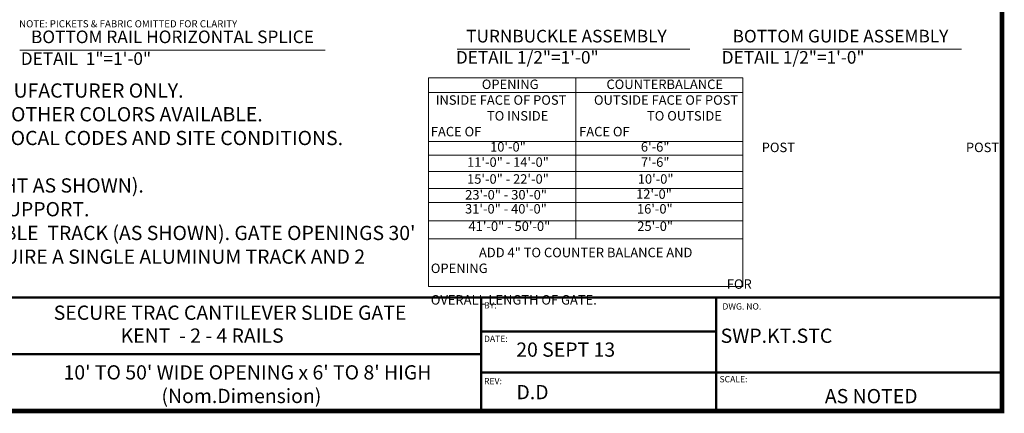
# Model space of a CAD drawing. Extents: x 99 to 5949, y 118 to 971.
# Drawn here: x 5326 to 5949, y 266 to 516 of the extents above; entities that cross this region are included whole.
import ezdxf
from ezdxf.enums import TextEntityAlignment as Align

# ---------------------------------------------------------------- set-up
doc = ezdxf.new("R2010")
doc.units = 0
doc.header["$LTSCALE"] = 10
doc.header["$MEASUREMENT"] = 0
doc.layers.add('3', color=6, linetype='CONTINUOUS', lineweight=20)
doc.layers.add('5', color=50, linetype='CONTINUOUS', lineweight=9)
doc.layers.add('TITLE', color=7, linetype='CONTINUOUS')
doc.styles.add('ARIAL', font='arial.ttf')

msp = doc.modelspace()

# ---------------------------------------------------------------- linework, layer by layer
at = {"layer": '3'}
for p, q in [((5584.81823, 478.81232), (5783.76082, 478.81232)), ((5584.81823, 478.81232), (5584.81823, 346.49378)), ((5678.07816, 478.81232), (5678.07816, 376.77102)), ((5783.76082, 478.81232), (5783.76082, 346.49378)), ((5584.81823, 469.50263), (5783.76082, 469.50263)), ((5678.07816, 469.50263), (5783.76082, 469.50263)), ((5584.81823, 438.48738), (5783.76082, 438.48738)), ((5584.81823, 438.48738), (5783.76082, 438.48738)), ((5678.07816, 438.48738), (5783.76082, 438.48738)), ((5678.07816, 433.60266), (5678.07816, 376.77102)), ((5584.81823, 429.72851), (5783.76082, 429.72851)), ((5584.81823, 419.50071), (5783.76082, 419.50071)), ((5584.81823, 408.62044), (5783.76082, 408.62044)), ((5584.81823, 408.62044), (5783.76082, 408.62044)), ((5584.81823, 399.78537), (5783.76082, 399.78537)), ((5584.81823, 388.2782), (5783.76082, 388.2782)), ((5584.81823, 376.77102), (5783.76082, 376.77102)), ((5584.81823, 346.49378), (5783.76082, 346.49378))]:
    msp.add_line(p, q, dxfattribs=at)
at = {"layer": '5'}
for p, q in [((5326.18293, 496.40269), (5519.2765, 496.40269)), ((5602.89524, 496.88963), (5750.21194, 496.88963)), ((5771.19598, 496.88963), (5922.26772, 496.88963)), ((5584.81823, 426.74724), (5584.81823, 424.81232))]:
    msp.add_line(p, q, dxfattribs=at)
at = {"layer": 'TITLE'}
for points in [[(4982.53225, 969.33766, 2.97, 2.97, 0), (4982.53225, 267.67516, 2.97, 2.97, 0), (5947.78225, 267.67516, 2.97, 2.97, 0), (5947.78225, 969.33766, 2.97, 2.97, 0), (4982.53225, 969.33766, 2.97, 2.97, 0), (4982.53225, 969.33766, 2.97, 2.97, 0)], [(4982.53225, 339.67516, 1.5, 1.5, 0), (5947.78225, 339.67516, 1.5, 1.5, 0)], [(5618.15725, 267.67516, 1.5, 1.5, 0), (5618.15725, 339.67516, 1.5, 1.5, 0)], [(5766.82334, 339.67516, 1.5, 1.5, 0), (5766.82334, 267.67516, 1.5, 1.5, 0)], [(5618.15725, 318.06081, 1.5, 1.5, 0), (5766.82334, 318.06081, 1.5, 1.5, 0)], [(5618.15725, 292.03747, 1.5, 1.5, 0), (5766.82334, 292.03747, 1.5, 1.5, 0)]]:
    msp.add_lwpolyline(points, format="xyseb", dxfattribs=at)
at = {"layer": 'TITLE', "const_width": 1.5}
for points in [[(5297.41156, 303.67516), (5618.15725, 303.67516)], [(5766.82334, 292.03747), (5947.78225, 292.03747)]]:
    msp.add_lwpolyline(points, dxfattribs=at)

# ---------------------------------------------------------------- texts
at = {"layer": '5', "style": 'ARIAL'}
for s, height, p in [('BOTTOM RAIL HORIZONTAL SPLICE', 8, (5422.70958, 503.75224)), ('TURNBUCKLE ASSEMBLY', 8, (5672.07599, 504.19497)), ('BOTTOM GUIDE ASSEMBLY', 8, (5845.54359, 504.19497)), ('DETAIL  1"=1\'-0"', 8, (5367.96009, 489.95749)), ('DETAIL 1/2"=1\'-0"', 8, (5647.3208, 490.74612)), ('DETAIL 1/2"=1\'-0"', 8, (5815.62154, 490.74612)), ('OPENING', 6, (5636.47743, 473.92791)), ('COUNTERBALANCE', 6, (5734.30284, 473.92791)), ('10\'-0"', 6, (5635.07552, 434.31309)), ('6\'-6"', 6, (5728.26068, 434.31309)), ('11\'-0" - 14\'-0"', 6, (5635.07552, 424.62932)), ('7\'-6"', 6, (5728.27406, 424.62932)), ('15\'-0" - 22\'-0"', 6, (5635.07552, 413.91695)), ('10\'-0"', 6, (5728.56533, 413.91695)), ('23\'-0" - 30\'-0"', 6, (5633.90275, 403.92594)), ('12\'-0"', 6, (5727.50492, 404.37145)), ('31\'-0" - 40\'-0"', 6, (5633.8017, 395.00475)), ('16\'-0"', 6, (5728.04837, 395.00475)), (' 41\'-0" - 50\'-0"', 6, (5635.07552, 383.99406)), ('25\'-0"', 6, (5728.26068, 383.99406))]:
    msp.add_text(s, height=height, dxfattribs=at).set_placement(p, align=Align.MIDDLE)
for s, height, p in [('BY:', 4, (5619.90362, 332.62709)), ('SECURE TRAC CANTILEVER SLIDE GATE', 9.024, (5347.56279, 325.44988)), ('KENT  - 2 - 4 RAILS', 9.024, (5389.90425, 310.94462)), ('SWP.KT.STC', 9.024, (5769.70431, 310.83552)), ('DATE:', 4, (5619.90362, 311.42847)), ('20 SEPT 13', 9.024, (5640.33054, 302.0681)), ("10' TO 50' WIDE OPENING x 6' TO 8' HIGH", 9.024, (5353.76238, 287.62888)), ('REV:', 4, (5619.90362, 284.62778)), ('SCALE:', 4, (5768.96234, 285.82766)), ('(Nom.Dimension)', 9.024, (5415.7584, 272.69877)), ('D.D', 9.024, (5640.437, 275.12231)), ('AS NOTED', 9.024, (5835.66099, 272.56927))]:
    msp.add_text(s, height=height, dxfattribs=at).set_placement(p)
at = {"layer": '5', "attachment_point": 1, "style": 'ARIAL'}
for s, width, gutter_width, heights, insert, char_height in [('NOTE: PICKETS & FABRIC OMITTED FOR CLARITY', 156.8954812, 0.46875, [320.37433], (5325.63768, 515.31858), 4.512), ("NOTES:\\P1. SPECIFICATIONS SHOWN CAN BE CHANGED BY THE MANUFACTURER ONLY.\\P2. ALL COMPONENTS OF THE GATE TO BE COATED BLACK. OTHER COLORS AVAILABLE.\\P3. VERIFY POST DEPTH AND FOOTING DIMENSIONS WITH LOCAL CODES AND SITE CONDITIONS.\\P4. CUSTOM DIMENSIONS ARE AVAILABLE UPON REQUEST.\\P5. OUTSIDE LOOKING IN, GATE LATCHES ON _______ (RIGHT AS SHOWN).\\P6. GATE OPENINGS OVER 40' WILL REQUIRE ADDITIONAL SUPPORT.\\P7. OPENINGS OVER 30' REQUIRE A FIELD SPLICE AND DOUBLE  TRACK (AS SHOWN). GATE OPENINGS 30' OR LESS DO NOT REQUIRE A FIELD SPLICE AND ONLY REQUIRE A SINGLE ALUMINUM TRACK AND 2 SUPPORT POSTS.", 599.4817082, 0, [161.77449], (4987.15342, 490.33064), 9.024), ('\\pi0.51276;INSIDE FACE OF POST \\P\\pi5.9193;TO INSIDE FACE OF \\P\\pi34.908;POST', 91.823615, 0.46875, [209.1462], (5586.25454, 467.73814), 6), ('\\pi1.5631;OUTSIDE FACE OF POST \\P\\pi7.158;TO OUTSIDE FACE OF \\P\\pi40.803;POST', 103.6119541, 0.46875, [209.1462], (5680.14886, 467.73814), 6), ('\\pi5.0778;ADD 4" TO COUNTER BALANCE AND OPENING \\P\\pi31.229;FOR OVERALL LENGTH OF GATE.', 197.506277, 0.46875, [209.1462], (5586.25454, 371.10723), 6)]:
    msp.add_mtext_dynamic_manual_height_columns(s, width=width, gutter_width=gutter_width, heights=heights, dxfattribs=dict(at, insert=insert, char_height=char_height))
at = {"layer": '5', "insert": (5770.85604, 335.94559), "char_height": 4, "width": 66.815671, "attachment_point": 1, "style": 'ARIAL'}
msp.add_mtext('{\\fArial|b0|i0|c0|p34;DWG. NO.}', dxfattribs=at)

doc.saveas('drawing.dxf')
